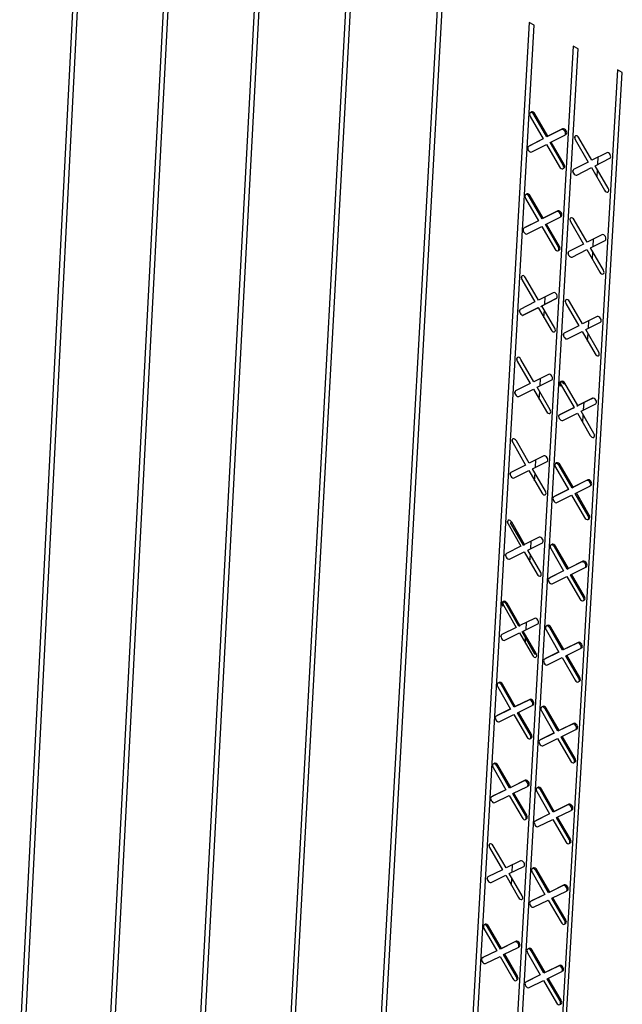
# Model space of a CAD drawing. Units: inches. Extents: x 11710.3 to 11808.6, y 2698.9 to 2793.5.
# Drawn here: x 11793.2 to 11798.7, y 2728.4 to 2737.5 of the extents above; entities that cross this region are included whole.
import ezdxf

# ---------------------------------------------------------------- set-up
doc = ezdxf.new("R2010")
doc.units = ezdxf.units.IN
doc.header["$MEASUREMENT"] = 0

msp = doc.modelspace()

# ---------------------------------------------------------------- linework, layer by layer
at = {"color": 0, "linetype": 'Continuous', "lineweight": -3}
for p, q in [((11793.805, 2740.1689), (11793.1859, 2728.0627)), ((11793.2298, 2728.0382), (11793.8496, 2740.1448)), ((11794.6215, 2739.7283), (11793.9881, 2727.6149)), ((11794.032, 2727.5903), (11794.6662, 2739.7042)), ((11795.4399, 2739.2866), (11794.7922, 2727.166)), ((11794.8363, 2727.1414), (11795.4847, 2739.2625)), ((11796.2603, 2738.8439), (11795.5983, 2726.716)), ((11795.6424, 2726.6913), (11796.3053, 2738.8197)), ((11797.0828, 2738.4001), (11796.4063, 2726.2649)), ((11796.4505, 2726.2402), (11797.1278, 2738.3758)), ((11797.8858, 2737.462), (11797.255, 2726.3782)), ((11797.302, 2726.401), (11797.931, 2737.4376)), ((11797.931, 2737.4376), (11797.8858, 2737.462)), ((11798.2921, 2737.2425), (11797.6574, 2726.2029)), ((11797.7018, 2726.1782), (11798.3373, 2737.2181)), ((11798.3373, 2737.2181), (11798.2921, 2737.2425)), ((11798.6989, 2737.0236), (11798.0576, 2725.9799)), ((11798.7441, 2736.9992), (11798.6989, 2737.0236)), ((11798.0893, 2725.9132), (11798.7441, 2736.9992)), ((11797.895, 2736.5952), (11798.0146, 2736.388)), ((11798.0484, 2736.4053), (11797.9288, 2736.6124)), ((11798.0583, 2736.4114), (11797.9387, 2736.6185)), ((11798.1839, 2736.4743), (11798.0484, 2736.4053)), ((11798.1938, 2736.4804), (11798.0583, 2736.4114)), ((11798.0146, 2736.388), (11797.8793, 2736.3191)), ((11798.0141, 2736.3889), (11797.8891, 2736.3252)), ((11798.0783, 2736.3535), (11798.2138, 2736.4225)), ((11798.1193, 2736.4414), (11798.1193, 2736.4425)), ((11798.2176, 2736.4255), (11798.2237, 2736.4286)), ((11798.3054, 2736.3965), (11798.306, 2736.4075)), ((11798.3107, 2736.3814), (11798.4304, 2736.1742)), ((11798.4643, 2736.1914), (11798.3446, 2736.3987)), ((11797.8891, 2736.3252), (11797.8854, 2736.3222)), ((11797.9091, 2736.2673), (11798.0445, 2736.3362)), ((11798.0445, 2736.3362), (11798.1641, 2736.1291)), ((11798.198, 2736.1463), (11798.0783, 2736.3535)), ((11798.2078, 2736.1524), (11798.0887, 2736.3588)), ((11798.111, 2736.2969), (11798.1122, 2736.3181)), ((11798.6, 2736.2604), (11798.4643, 2736.1914)), ((11798.4942, 2736.1396), (11798.6299, 2736.2085)), ((11798.5183, 2736.1518), (11798.5223, 2736.2209)), ((11798.4304, 2736.1742), (11798.2948, 2736.1053)), ((11798.3247, 2736.0535), (11798.4603, 2736.1224)), ((11798.4603, 2736.1224), (11798.58, 2735.9151)), ((11798.6139, 2735.9323), (11798.4942, 2736.1396)), ((11798.2875, 2736.0858), (11798.2881, 2736.0968)), ((11798.5114, 2736.0338), (11798.5154, 2736.1028)), ((11797.8519, 2735.8392), (11797.9714, 2735.6322)), ((11798.0052, 2735.6494), (11797.8857, 2735.8563)), ((11798.015, 2735.6555), (11797.8956, 2735.8624)), ((11798.1405, 2735.718), (11798.0052, 2735.6494)), ((11798.1504, 2735.7242), (11798.015, 2735.6555)), ((11798.0351, 2735.5976), (11798.1704, 2735.6663)), ((11798.0759, 2735.6853), (11798.076, 2735.6864)), ((11798.1742, 2735.6693), (11798.1802, 2735.6724)), ((11797.9714, 2735.6322), (11797.8362, 2735.5636)), ((11797.8461, 2735.5697), (11797.8422, 2735.5667)), ((11797.9709, 2735.6331), (11797.8461, 2735.5697)), ((11797.8661, 2735.5119), (11798.0012, 2735.5805)), ((11798.0012, 2735.5805), (11798.1207, 2735.3736)), ((11798.1545, 2735.3907), (11798.0351, 2735.5976)), ((11798.1644, 2735.3968), (11798.0454, 2735.6029)), ((11798.0677, 2735.5412), (11798.0689, 2735.5623)), ((11798.2618, 2735.6402), (11798.2625, 2735.6512)), ((11798.2672, 2735.6252), (11798.3867, 2735.4182)), ((11798.4206, 2735.4353), (11798.301, 2735.6424)), ((11798.5561, 2735.5039), (11798.4206, 2735.4353)), ((11798.3867, 2735.4182), (11798.2513, 2735.3496)), ((11798.4505, 2735.3835), (11798.586, 2735.4521)), ((11798.57, 2735.1765), (11798.4505, 2735.3835)), ((11798.4745, 2735.3957), (11798.4785, 2735.4646)), ((11798.244, 2735.3302), (11798.2446, 2735.3412)), ((11798.2812, 2735.2979), (11798.4166, 2735.3664)), ((11798.4166, 2735.3664), (11798.5361, 2735.1593)), ((11798.4677, 2735.2779), (11798.4717, 2735.3468)), ((11797.8135, 2735.1054), (11797.8141, 2735.1171)), ((11797.8188, 2735.0908), (11797.9381, 2734.8841)), ((11797.9719, 2734.9012), (11797.8525, 2735.1079)), ((11798.107, 2734.9695), (11797.9719, 2734.9012)), ((11798.0288, 2734.8632), (11798.0327, 2734.9319)), ((11797.9381, 2734.8841), (11797.8031, 2734.8159)), ((11797.9919, 2734.8434), (11798.127, 2734.9117)), ((11797.9919, 2734.8434), (11798.0017, 2734.8495)), ((11798.0017, 2734.8495), (11798.1369, 2734.9178)), ((11798.1211, 2734.6428), (11798.0022, 2734.8486)), ((11798.127, 2734.9117), (11798.1369, 2734.9178)), ((11798.2184, 2734.8855), (11798.219, 2734.8965)), ((11798.2237, 2734.8705), (11798.3431, 2734.6637)), ((11798.377, 2734.6808), (11798.2575, 2734.8876)), ((11797.7958, 2734.7961), (11797.7965, 2734.8077)), ((11797.8231, 2734.7581), (11797.9581, 2734.8263)), ((11797.8231, 2734.7581), (11797.8329, 2734.7642)), ((11797.8329, 2734.7642), (11797.9679, 2734.8324)), ((11797.9581, 2734.8263), (11797.9679, 2734.8324)), ((11797.9679, 2734.8324), (11798.0873, 2734.6257)), ((11798.0217, 2734.7393), (11798.0256, 2734.8081)), ((11798.5123, 2734.749), (11798.377, 2734.6808)), ((11798.3431, 2734.6637), (11798.2079, 2734.5955)), ((11798.4068, 2734.6291), (11798.5422, 2734.6973)), ((11798.4308, 2734.6412), (11798.4348, 2734.7099)), ((11798.2006, 2734.5761), (11798.2012, 2734.5871)), ((11798.2377, 2734.5438), (11798.373, 2734.612)), ((11798.373, 2734.612), (11798.4924, 2734.4052)), ((11798.5262, 2734.4222), (11798.4068, 2734.6291)), ((11798.424, 2734.5236), (11798.428, 2734.5924)), ((11797.7706, 2734.3525), (11797.7712, 2734.3641)), ((11797.7758, 2734.3379), (11797.8951, 2734.1314)), ((11797.9288, 2734.1484), (11797.8096, 2734.3549)), ((11798.0638, 2734.2164), (11797.9288, 2734.1484)), ((11797.8951, 2734.1314), (11797.7602, 2734.0636)), ((11797.9586, 2734.0968), (11798.0936, 2734.1647)), ((11797.9857, 2734.1104), (11797.9896, 2734.179)), ((11798.1705, 2734.1113), (11798.1803, 2734.1174)), ((11798.1814, 2734.1512), (11798.1715, 2734.1451)), ((11798.175, 2734.1324), (11798.1756, 2734.1433)), ((11798.1803, 2734.1174), (11798.2996, 2733.9108)), ((11798.2043, 2734.1283), (11798.2141, 2734.1344)), ((11798.3334, 2733.9278), (11798.2141, 2734.1344)), ((11797.753, 2734.0439), (11797.7536, 2734.0555)), ((11797.79, 2734.012), (11797.9249, 2734.0798)), ((11797.9249, 2734.0798), (11798.0441, 2733.8733)), ((11798.0778, 2733.8903), (11797.9586, 2734.0968)), ((11797.9786, 2733.9868), (11797.9825, 2734.0554)), ((11798.4588, 2733.9896), (11798.3236, 2733.9217)), ((11798.3236, 2733.9217), (11798.3334, 2733.9278)), ((11798.4687, 2733.9957), (11798.3334, 2733.9278)), ((11798.3633, 2733.8761), (11798.4985, 2733.944)), ((11798.3872, 2733.8882), (11798.3911, 2733.9556)), ((11798.4588, 2733.9896), (11798.4687, 2733.9957)), ((11798.2898, 2733.9047), (11798.1547, 2733.8368)), ((11798.1547, 2733.8368), (11798.1645, 2733.843)), ((11798.2996, 2733.9108), (11798.1645, 2733.843)), ((11798.1943, 2733.7913), (11798.3295, 2733.8592)), ((11798.2898, 2733.9047), (11798.2996, 2733.9108)), ((11798.3295, 2733.8592), (11798.4488, 2733.6525)), ((11798.4826, 2733.6695), (11798.3633, 2733.8761)), ((11798.3804, 2733.7709), (11798.3844, 2733.8395)), ((11798.1572, 2733.8236), (11798.1579, 2733.8346)), ((11797.7277, 2733.6012), (11797.7284, 2733.6128)), ((11797.733, 2733.5866), (11797.8521, 2733.3803)), ((11797.8858, 2733.3972), (11797.7667, 2733.6035)), ((11798.0206, 2733.4648), (11797.8858, 2733.3972)), ((11797.9156, 2733.3457), (11798.0504, 2733.4132)), ((11797.9426, 2733.3592), (11797.9465, 2733.4277)), ((11798.1381, 2733.3996), (11798.1282, 2733.3935)), ((11797.7102, 2733.2932), (11797.7108, 2733.3047)), ((11797.8521, 2733.3803), (11797.7174, 2733.3128)), ((11797.7471, 2733.2613), (11797.8819, 2733.3288)), ((11797.8819, 2733.3288), (11798.001, 2733.1225)), ((11798.0347, 2733.1393), (11797.9156, 2733.3457)), ((11797.9355, 2733.2358), (11797.9394, 2733.3043)), ((11798.1272, 2733.3598), (11798.2464, 2733.1533)), ((11798.161, 2733.3767), (11798.1708, 2733.3828)), ((11798.2801, 2733.1702), (11798.161, 2733.3767)), ((11798.29, 2733.1764), (11798.1708, 2733.3828)), ((11798.4152, 2733.2378), (11798.2801, 2733.1702)), ((11798.4251, 2733.2439), (11798.29, 2733.1764)), ((11798.3476, 2733.204), (11798.3477, 2733.2052)), ((11798.2464, 2733.1533), (11798.1115, 2733.0859)), ((11798.2458, 2733.1543), (11798.1213, 2733.092)), ((11798.2801, 2733.1702), (11798.29, 2733.1764)), ((11798.3099, 2733.1186), (11798.445, 2733.1861)), ((11798.4291, 2732.9122), (11798.3099, 2733.1186)), ((11798.439, 2732.9183), (11798.3203, 2733.1238)), ((11798.4469, 2733.1873), (11798.4549, 2733.1923)), ((11798.449, 2733.1894), (11798.4549, 2733.1923)), ((11798.1213, 2733.092), (11798.1173, 2733.0888)), ((11798.1412, 2733.0343), (11798.2762, 2733.1017)), ((11798.2762, 2733.1017), (11798.3954, 2732.8953)), ((11798.3397, 2733.0671), (11798.3409, 2733.0881)), ((11797.685, 2732.8514), (11797.6856, 2732.863)), ((11797.7141, 2732.8475), (11797.7239, 2732.8537)), ((11797.8331, 2732.6414), (11797.7141, 2732.8475)), ((11797.8429, 2732.6476), (11797.7239, 2732.8537)), ((11798.4281, 2732.8785), (11798.438, 2732.8847)), ((11798.4291, 2732.9122), (11798.439, 2732.9183)), ((11797.6902, 2732.8369), (11797.8092, 2732.6308)), ((11797.9776, 2732.7148), (11797.8429, 2732.6476)), ((11797.8726, 2732.5961), (11798.0073, 2732.6633)), ((11797.8996, 2732.6095), (11797.9035, 2732.6779)), ((11797.8092, 2732.6308), (11797.6747, 2732.5636)), ((11797.7044, 2732.5121), (11797.839, 2732.5793)), ((11797.8331, 2732.6414), (11797.8429, 2732.6476)), ((11797.839, 2732.5793), (11797.9579, 2732.3732)), ((11797.9916, 2732.39), (11797.8726, 2732.5961)), ((11798.084, 2732.6098), (11798.2031, 2732.4036)), ((11798.1177, 2732.6266), (11798.1276, 2732.6327)), ((11798.2368, 2732.4204), (11798.1177, 2732.6266)), ((11798.2466, 2732.4265), (11798.1276, 2732.6327)), ((11797.6675, 2732.544), (11797.6681, 2732.5555)), ((11797.8926, 2732.4864), (11797.8965, 2732.5547)), ((11798.3717, 2732.4876), (11798.2368, 2732.4204)), ((11798.3815, 2732.4937), (11798.2466, 2732.4265)), ((11798.3717, 2732.4876), (11798.3815, 2732.4937)), ((11798.2031, 2732.4036), (11798.0683, 2732.3364)), ((11798.2025, 2732.4045), (11798.0781, 2732.3426)), ((11798.2368, 2732.4204), (11798.2466, 2732.4265)), ((11798.2666, 2732.3688), (11798.4015, 2732.436)), ((11798.4025, 2732.4365), (11798.4123, 2732.4427)), ((11798.0683, 2732.3364), (11798.0781, 2732.3426)), ((11798.0981, 2732.2849), (11798.2329, 2732.352)), ((11798.2329, 2732.352), (11798.3519, 2732.1458)), ((11798.3856, 2732.1626), (11798.2666, 2732.3688)), ((11798.3955, 2732.1687), (11798.277, 2732.374)), ((11798.2963, 2732.3173), (11798.2975, 2732.3384)), ((11797.6485, 2732.1222), (11797.6387, 2732.116)), ((11797.6423, 2732.1032), (11797.643, 2732.1147)), ((11797.6378, 2732.0825), (11797.6476, 2732.0886)), ((11797.6476, 2732.0886), (11797.7664, 2731.8828)), ((11797.6714, 2732.0992), (11797.6812, 2732.1054)), ((11797.7902, 2731.8933), (11797.6714, 2732.0992)), ((11797.8001, 2731.8995), (11797.6812, 2732.1054)), ((11797.9346, 2731.9664), (11797.8001, 2731.8995)), ((11797.7664, 2731.8828), (11797.632, 2731.8159)), ((11797.7902, 2731.8933), (11797.8001, 2731.8995)), ((11797.82, 2731.8419), (11797.8298, 2731.848)), ((11797.9388, 2731.636), (11797.82, 2731.8419)), ((11797.8298, 2731.848), (11797.9643, 2731.9149)), ((11797.9486, 2731.6421), (11797.8298, 2731.848)), ((11797.8567, 2731.8614), (11797.8606, 2731.9296)), ((11798.041, 2731.8613), (11798.1599, 2731.6553)), ((11798.0517, 2731.901), (11798.0419, 2731.8949)), ((11798.0746, 2731.878), (11798.0844, 2731.8842)), ((11798.1936, 2731.672), (11798.0746, 2731.878)), ((11798.2034, 2731.6782), (11798.0844, 2731.8842)), ((11797.6248, 2731.7964), (11797.6255, 2731.8079)), ((11797.6617, 2731.7645), (11797.7962, 2731.8313)), ((11797.7962, 2731.8313), (11797.915, 2731.6254)), ((11797.8497, 2731.7386), (11797.8524, 2731.7857)), ((11798.3283, 2731.7389), (11798.1936, 2731.672)), ((11798.3381, 2731.745), (11798.2034, 2731.6782)), ((11798.2233, 2731.6205), (11798.3581, 2731.6874)), ((11798.2609, 2731.7054), (11798.2609, 2731.7067)), ((11798.3621, 2731.6907), (11798.3679, 2731.6935)), ((11797.9388, 2731.636), (11797.9486, 2731.6421)), ((11798.1599, 2731.6553), (11798.0252, 2731.5885)), ((11798.0351, 2731.5947), (11798.031, 2731.5914)), ((11798.1593, 2731.6563), (11798.0351, 2731.5947)), ((11798.055, 2731.5371), (11798.1896, 2731.6038)), ((11798.1896, 2731.6038), (11798.3085, 2731.3978)), ((11798.3422, 2731.4145), (11798.2233, 2731.6205)), ((11798.352, 2731.4207), (11798.2337, 2731.6257)), ((11798.253, 2731.5691), (11798.2542, 2731.5901)), ((11797.5952, 2731.3358), (11797.7139, 2731.1302)), ((11797.7475, 2731.1468), (11797.6288, 2731.3525)), ((11797.7573, 2731.1529), (11797.6386, 2731.3586)), ((11797.8819, 2731.2133), (11797.7475, 2731.1468)), ((11797.8917, 2731.2195), (11797.7573, 2731.1529)), ((11797.7139, 2731.1302), (11797.5797, 2731.0637)), ((11797.7134, 2731.1312), (11797.5895, 2731.0698)), ((11797.7772, 2731.0954), (11797.9116, 2731.1619)), ((11797.8178, 2731.1816), (11797.8178, 2731.1829)), ((11797.9157, 2731.1652), (11797.9214, 2731.168)), ((11797.9979, 2731.1144), (11798.1168, 2730.9086)), ((11798.1504, 2730.9252), (11798.0316, 2731.131)), ((11798.1602, 2730.9314), (11798.0414, 2731.1372)), ((11797.5895, 2731.0698), (11797.5854, 2731.0665)), ((11797.6094, 2731.0123), (11797.7436, 2731.0787)), ((11797.7436, 2731.0787), (11797.8624, 2730.8731)), ((11797.896, 2730.8897), (11797.7772, 2731.0954)), ((11797.9058, 2730.8958), (11797.7876, 2731.1005)), ((11797.8096, 2731.0392), (11797.8108, 2731.0603)), ((11798.285, 2730.9917), (11798.1504, 2730.9252)), ((11798.2948, 2730.9979), (11798.1602, 2730.9314)), ((11798.1801, 2730.8738), (11798.3147, 2730.9403)), ((11798.2176, 2730.9585), (11798.2177, 2730.9598)), ((11798.285, 2730.9917), (11798.2948, 2730.9979)), ((11798.3158, 2730.9409), (11798.3256, 2730.947)), ((11798.1168, 2730.9086), (11797.9823, 2730.8422)), ((11797.9921, 2730.8484), (11797.988, 2730.845)), ((11798.1162, 2730.9097), (11797.9921, 2730.8484)), ((11798.012, 2730.7908), (11798.1465, 2730.8572)), ((11798.1465, 2730.8572), (11798.2653, 2730.6514)), ((11798.2989, 2730.668), (11798.1801, 2730.8738)), ((11798.3087, 2730.6742), (11798.1905, 2730.8789)), ((11798.2098, 2730.8224), (11798.211, 2730.8435)), ((11797.5527, 2730.5907), (11797.6713, 2730.3852)), ((11797.7049, 2730.4018), (11797.5863, 2730.6072)), ((11797.7147, 2730.4079), (11797.5961, 2730.6134)), ((11797.8391, 2730.4679), (11797.7049, 2730.4018)), ((11797.8489, 2730.4741), (11797.7147, 2730.4079)), ((11797.7345, 2730.3504), (11797.8688, 2730.4166)), ((11797.7751, 2730.4364), (11797.7751, 2730.4377)), ((11797.8729, 2730.4199), (11797.8786, 2730.4227)), ((11798.1171, 2730.1862), (11797.9984, 2730.3917)), ((11797.6713, 2730.3852), (11797.5373, 2730.3191)), ((11797.5471, 2730.3252), (11797.5429, 2730.3219)), ((11797.6708, 2730.3862), (11797.5471, 2730.3252)), ((11797.5669, 2730.2678), (11797.701, 2730.3339)), ((11797.701, 2730.3339), (11797.8196, 2730.1284)), ((11797.8532, 2730.1449), (11797.7345, 2730.3504)), ((11797.863, 2730.1511), (11797.7449, 2730.3555)), ((11797.7669, 2730.2943), (11797.7681, 2730.3154)), ((11797.955, 2730.369), (11798.0737, 2730.1635)), ((11798.1073, 2730.18), (11797.9886, 2730.3856)), ((11798.2418, 2730.2462), (11798.1073, 2730.18)), ((11798.2516, 2730.2523), (11798.1171, 2730.1862)), ((11798.1745, 2730.2131), (11798.1746, 2730.2144)), ((11798.0737, 2730.1635), (11797.9394, 2730.0974)), ((11798.0731, 2730.1645), (11797.9492, 2730.1036)), ((11798.137, 2730.1286), (11798.2714, 2730.1947)), ((11798.2557, 2729.923), (11798.137, 2730.1286)), ((11798.2655, 2729.9292), (11798.1474, 2730.1337)), ((11798.2756, 2730.1981), (11798.2812, 2730.2009)), ((11797.9492, 2730.1036), (11797.9451, 2730.1002)), ((11797.9691, 2730.046), (11798.1034, 2730.1121)), ((11798.1034, 2730.1121), (11798.2221, 2729.9065)), ((11798.1666, 2730.0773), (11798.1678, 2730.0983)), ((11797.5149, 2729.8677), (11797.5155, 2729.8791)), ((11797.5201, 2729.8532), (11797.6386, 2729.648)), ((11797.6721, 2729.6644), (11797.5536, 2729.8697)), ((11797.8062, 2729.7303), (11797.6721, 2729.6644)), ((11797.7018, 2729.6131), (11797.8358, 2729.6789)), ((11797.7286, 2729.6263), (11797.7325, 2729.6941)), ((11797.4975, 2729.5628), (11797.4982, 2729.5742)), ((11797.6386, 2729.648), (11797.5047, 2729.5822)), ((11797.5343, 2729.5309), (11797.6683, 2729.5967)), ((11797.6683, 2729.5967), (11797.7867, 2729.3914)), ((11797.8203, 2729.4079), (11797.7018, 2729.6131)), ((11797.7216, 2729.5042), (11797.7255, 2729.572)), ((11797.9122, 2729.6252), (11798.0308, 2729.4199)), ((11798.0643, 2729.4363), (11797.9458, 2729.6417)), ((11798.0741, 2729.4425), (11797.9555, 2729.6478)), ((11798.1986, 2729.5021), (11798.0643, 2729.4363)), ((11798.2084, 2729.5083), (11798.0741, 2729.4425)), ((11798.0308, 2729.4199), (11797.8966, 2729.3541)), ((11798.0302, 2729.4209), (11797.9064, 2729.3603)), ((11798.094, 2729.385), (11798.2283, 2729.4507)), ((11798.2223, 2729.1858), (11798.1044, 2729.3901)), ((11798.1314, 2729.4692), (11798.1315, 2729.4706)), ((11798.2325, 2729.4542), (11798.2381, 2729.4569)), ((11797.9064, 2729.3603), (11797.9022, 2729.3569)), ((11797.9262, 2729.3028), (11798.0604, 2729.3685)), ((11798.0604, 2729.3685), (11798.179, 2729.1632)), ((11798.2125, 2729.1796), (11798.094, 2729.385)), ((11798.1236, 2729.3337), (11798.1248, 2729.3547)), ((11797.6199, 2728.9163), (11797.5015, 2729.1213)), ((11797.6297, 2728.9225), (11797.5113, 2729.1275)), ((11797.4681, 2729.105), (11797.5864, 2728.8999)), ((11797.7538, 2728.9818), (11797.6199, 2728.9163)), ((11797.7636, 2728.988), (11797.6297, 2728.9225)), ((11797.6899, 2728.9505), (11797.69, 2728.952)), ((11797.7876, 2728.934), (11797.7932, 2728.9367)), ((11797.5864, 2728.8999), (11797.4526, 2728.8345)), ((11797.5858, 2728.901), (11797.4624, 2728.8407)), ((11797.4822, 2728.7833), (11797.616, 2728.8487)), ((11797.616, 2728.8487), (11797.7344, 2728.6437)), ((11797.6495, 2728.865), (11797.7834, 2728.9305)), ((11797.7679, 2728.66), (11797.6495, 2728.865)), ((11797.7776, 2728.6662), (11797.6599, 2728.8701)), ((11797.8695, 2728.8829), (11797.9879, 2728.6778)), ((11798.0214, 2728.6941), (11797.903, 2728.8993)), ((11798.0312, 2728.7003), (11797.9128, 2728.9055)), ((11797.4624, 2728.8407), (11797.4582, 2728.8372)), ((11797.6818, 2728.8091), (11797.683, 2728.8301)), ((11798.1556, 2728.7596), (11798.0214, 2728.6941)), ((11798.1653, 2728.7657), (11798.0312, 2728.7003)), ((11797.9879, 2728.6778), (11797.8539, 2728.6124)), ((11797.9873, 2728.6789), (11797.8637, 2728.6186)), ((11798.051, 2728.6428), (11798.1852, 2728.7083)), ((11798.0884, 2728.7268), (11798.0885, 2728.7283)), ((11798.1894, 2728.7117), (11798.195, 2728.7144)), ((11797.8637, 2728.6186), (11797.8595, 2728.6151)), ((11797.8835, 2728.5611), (11798.0175, 2728.6265)), ((11798.0175, 2728.6265), (11798.136, 2728.4213)), ((11798.1695, 2728.4377), (11798.051, 2728.6428)), ((11798.1793, 2728.4439), (11798.0615, 2728.6479)), ((11798.1695, 2728.4377), (11798.1793, 2728.4439))]:
    msp.add_line(p, q, dxfattribs=at)
at = {"color": 0, "linetype": 'Continuous', "lineweight": -3, "flags": 128}
for points in [[(11797.9288, 2736.6124), (11797.9218, 2736.6217), (11797.9133, 2736.6282), (11797.9046, 2736.631), (11797.897, 2736.6297), (11797.8916, 2736.6244), (11797.8894, 2736.616), (11797.8906, 2736.6057), (11797.895, 2736.5952)], [(11797.9387, 2736.6185), (11797.9317, 2736.6278), (11797.9232, 2736.6343), (11797.9145, 2736.6371), (11797.9068, 2736.6358), (11797.9017, 2736.6308)], [(11798.2138, 2736.4225), (11798.2192, 2736.4278), (11798.2214, 2736.4362), (11798.2202, 2736.4464), (11798.2158, 2736.457), (11798.2088, 2736.4663), (11798.2003, 2736.4728), (11798.1915, 2736.4756), (11798.1839, 2736.4743)], [(11798.2237, 2736.4286), (11798.229, 2736.4339), (11798.2313, 2736.4423), (11798.2301, 2736.4525), (11798.2257, 2736.4631), (11798.2187, 2736.4724), (11798.2101, 2736.4789), (11798.2014, 2736.4817), (11798.1938, 2736.4804)], [(11798.3446, 2736.3987), (11798.3376, 2736.408), (11798.3291, 2736.4145), (11798.3203, 2736.4173), (11798.3127, 2736.416), (11798.3074, 2736.4107), (11798.3051, 2736.4023), (11798.3063, 2736.392), (11798.3107, 2736.3814)], [(11797.8793, 2736.3191), (11797.8739, 2736.3138), (11797.8717, 2736.3054), (11797.8729, 2736.2951), (11797.8773, 2736.2846), (11797.8843, 2736.2753), (11797.8928, 2736.2688), (11797.9015, 2736.266), (11797.9091, 2736.2673)], [(11798.6299, 2736.2085), (11798.6353, 2736.2138), (11798.6375, 2736.2222), (11798.6364, 2736.2325), (11798.6319, 2736.2431), (11798.6249, 2736.2524), (11798.6164, 2736.2589), (11798.6076, 2736.2617), (11798.6, 2736.2604)], [(11798.1641, 2736.1291), (11798.1711, 2736.1198), (11798.1796, 2736.1133), (11798.1884, 2736.1105), (11798.196, 2736.1118), (11798.2013, 2736.1171), (11798.2036, 2736.1255), (11798.2024, 2736.1358), (11798.198, 2736.1463)], [(11798.2012, 2736.1166), (11798.2058, 2736.1179), (11798.2112, 2736.1232), (11798.2134, 2736.1316), (11798.2123, 2736.1419), (11798.2078, 2736.1524)], [(11798.2948, 2736.1053), (11798.2895, 2736.1), (11798.2872, 2736.0916), (11798.2884, 2736.0813), (11798.2928, 2736.0708), (11798.2998, 2736.0615), (11798.3084, 2736.055), (11798.3171, 2736.0522), (11798.3247, 2736.0535)], [(11798.58, 2735.9151), (11798.587, 2735.9058), (11798.5955, 2735.8993), (11798.6043, 2735.8965), (11798.6119, 2735.8978), (11798.6172, 2735.9031), (11798.6195, 2735.9115), (11798.6183, 2735.9217), (11798.6139, 2735.9323)], [(11797.8857, 2735.8563), (11797.8787, 2735.8656), (11797.8702, 2735.8721), (11797.8615, 2735.8749), (11797.8539, 2735.8736), (11797.8485, 2735.8684), (11797.8463, 2735.86), (11797.8475, 2735.8497), (11797.8519, 2735.8392)], [(11797.8956, 2735.8624), (11797.8886, 2735.8717), (11797.8801, 2735.8782), (11797.8713, 2735.881), (11797.8637, 2735.8797), (11797.8585, 2735.8747)], [(11798.1704, 2735.6663), (11798.1757, 2735.6715), (11798.178, 2735.6799), (11798.1768, 2735.6902), (11798.1724, 2735.7007), (11798.1653, 2735.71), (11798.1568, 2735.7165), (11798.1481, 2735.7194), (11798.1405, 2735.718)], [(11798.1802, 2735.6724), (11798.1856, 2735.6777), (11798.1878, 2735.686), (11798.1866, 2735.6963), (11798.1822, 2735.7069), (11798.1752, 2735.7161), (11798.1667, 2735.7226), (11798.158, 2735.7255), (11798.1504, 2735.7242)], [(11798.301, 2735.6424), (11798.294, 2735.6516), (11798.2855, 2735.6582), (11798.2768, 2735.661), (11798.2692, 2735.6597), (11798.2638, 2735.6544), (11798.2616, 2735.646), (11798.2627, 2735.6358), (11798.2672, 2735.6252)], [(11797.8362, 2735.5636), (11797.8309, 2735.5584), (11797.8286, 2735.55), (11797.8298, 2735.5398), (11797.8342, 2735.5292), (11797.8412, 2735.52), (11797.8497, 2735.5134), (11797.8585, 2735.5106), (11797.8661, 2735.5119)], [(11798.586, 2735.4521), (11798.5914, 2735.4574), (11798.5936, 2735.4658), (11798.5925, 2735.476), (11798.588, 2735.4866), (11798.581, 2735.4959), (11798.5725, 2735.5024), (11798.5637, 2735.5052), (11798.5561, 2735.5039)], [(11798.1207, 2735.3736), (11798.1277, 2735.3643), (11798.1362, 2735.3578), (11798.145, 2735.355), (11798.1526, 2735.3563), (11798.1579, 2735.3615), (11798.1601, 2735.3699), (11798.159, 2735.3801), (11798.1545, 2735.3907)], [(11798.1578, 2735.3611), (11798.1624, 2735.3624), (11798.1678, 2735.3676), (11798.17, 2735.376), (11798.1688, 2735.3863), (11798.1644, 2735.3968)], [(11798.2513, 2735.3496), (11798.246, 2735.3444), (11798.2437, 2735.336), (11798.2449, 2735.3257), (11798.2493, 2735.3152), (11798.2563, 2735.3059), (11798.2648, 2735.2994), (11798.2736, 2735.2966), (11798.2812, 2735.2979)], [(11797.8525, 2735.1079), (11797.8455, 2735.1172), (11797.837, 2735.1237), (11797.8283, 2735.1265), (11797.8207, 2735.1252), (11797.8154, 2735.12), (11797.8131, 2735.1116), (11797.8143, 2735.1014), (11797.8188, 2735.0908)], [(11798.5361, 2735.1593), (11798.5431, 2735.1501), (11798.5517, 2735.1436), (11798.5604, 2735.1407), (11798.568, 2735.142), (11798.5734, 2735.1473), (11798.5756, 2735.1557), (11798.5745, 2735.1659), (11798.57, 2735.1765)], [(11798.1369, 2734.9178), (11798.1422, 2734.923), (11798.1445, 2734.9314), (11798.1433, 2734.9416), (11798.1389, 2734.9522), (11798.1319, 2734.9614), (11798.1233, 2734.968), (11798.1146, 2734.9708), (11798.107, 2734.9695)], [(11798.2575, 2734.8876), (11798.2505, 2734.8969), (11798.242, 2734.9034), (11798.2333, 2734.9062), (11798.2257, 2734.9049), (11798.2204, 2734.8997), (11798.2181, 2734.8913), (11798.2193, 2734.8811), (11798.2237, 2734.8705)], [(11797.8031, 2734.8159), (11797.7978, 2734.8106), (11797.7955, 2734.8023), (11797.7967, 2734.7921), (11797.8011, 2734.7815), (11797.8081, 2734.7723), (11797.8166, 2734.7658), (11797.8253, 2734.7629), (11797.8329, 2734.7642)], [(11798.5422, 2734.6973), (11798.5476, 2734.7025), (11798.5498, 2734.7109), (11798.5486, 2734.7211), (11798.5442, 2734.7317), (11798.5372, 2734.7409), (11798.5287, 2734.7475), (11798.52, 2734.7503), (11798.5123, 2734.749)], [(11798.0873, 2734.6257), (11798.0943, 2734.6165), (11798.1028, 2734.6099), (11798.1115, 2734.6071), (11798.1191, 2734.6084), (11798.1244, 2734.6136), (11798.1267, 2734.622), (11798.1255, 2734.6322), (11798.1211, 2734.6428)], [(11798.2079, 2734.5955), (11798.2025, 2734.5903), (11798.2003, 2734.5819), (11798.2015, 2734.5717), (11798.2059, 2734.5612), (11798.2129, 2734.5519), (11798.2214, 2734.5454), (11798.2301, 2734.5425), (11798.2377, 2734.5438)], [(11798.4924, 2734.4052), (11798.4994, 2734.3959), (11798.5079, 2734.3894), (11798.5166, 2734.3865), (11798.5242, 2734.3878), (11798.5296, 2734.393), (11798.5318, 2734.4014), (11798.5307, 2734.4117), (11798.5262, 2734.4222)], [(11797.8096, 2734.3549), (11797.8026, 2734.3642), (11797.7941, 2734.3707), (11797.7854, 2734.3735), (11797.7778, 2734.3723), (11797.7725, 2734.367), (11797.7702, 2734.3587), (11797.7714, 2734.3485), (11797.7758, 2734.3379)], [(11798.0936, 2734.1647), (11798.0989, 2734.1699), (11798.1012, 2734.1783), (11798.1, 2734.1885), (11798.0956, 2734.199), (11798.0886, 2734.2083), (11798.0801, 2734.2148), (11798.0714, 2734.2177), (11798.0638, 2734.2164)], [(11798.2043, 2734.1283), (11798.1973, 2734.1375), (11798.1888, 2734.1441), (11798.1801, 2734.1469), (11798.1725, 2734.1456), (11798.1671, 2734.1404), (11798.1649, 2734.1321), (11798.1661, 2734.1218), (11798.1705, 2734.1113)], [(11798.2141, 2734.1344), (11798.2071, 2734.1437), (11798.1986, 2734.1502), (11798.1899, 2734.1531), (11798.1823, 2734.1518), (11798.1814, 2734.1512)], [(11797.7602, 2734.0636), (11797.7549, 2734.0584), (11797.7526, 2734.05), (11797.7538, 2734.0398), (11797.7582, 2734.0293), (11797.7652, 2734.0201), (11797.7737, 2734.0135), (11797.7824, 2734.0107), (11797.79, 2734.012)], [(11798.4985, 2733.944), (11798.5038, 2733.9492), (11798.5061, 2733.9576), (11798.5049, 2733.9678), (11798.5005, 2733.9783), (11798.4935, 2733.9876), (11798.485, 2733.9941), (11798.4763, 2733.997), (11798.4687, 2733.9957)], [(11798.0441, 2733.8733), (11798.0511, 2733.8641), (11798.0596, 2733.8576), (11798.0683, 2733.8547), (11798.0759, 2733.856), (11798.0812, 2733.8612), (11798.0834, 2733.8695), (11798.0822, 2733.8798), (11798.0778, 2733.8903)], [(11798.1606, 2733.8398), (11798.1592, 2733.8378), (11798.157, 2733.8294), (11798.1581, 2733.8192), (11798.1626, 2733.8087), (11798.1695, 2733.7995), (11798.178, 2733.7929), (11798.1867, 2733.7901), (11798.1943, 2733.7913)], [(11798.4488, 2733.6525), (11798.4557, 2733.6433), (11798.4642, 2733.6368), (11798.473, 2733.6339), (11798.4806, 2733.6352), (11798.4859, 2733.6404), (11798.4882, 2733.6487), (11798.487, 2733.659), (11798.4826, 2733.6695)], [(11797.7667, 2733.6035), (11797.7597, 2733.6128), (11797.7512, 2733.6193), (11797.7425, 2733.6221), (11797.7349, 2733.6209), (11797.7296, 2733.6157), (11797.7274, 2733.6073), (11797.7286, 2733.5971), (11797.733, 2733.5866)], [(11798.0504, 2733.4132), (11798.0557, 2733.4184), (11798.058, 2733.4268), (11798.0568, 2733.437), (11798.0524, 2733.4475), (11798.0454, 2733.4567), (11798.0369, 2733.4632), (11798.0282, 2733.4661), (11798.0206, 2733.4648)], [(11798.161, 2733.3767), (11798.154, 2733.3859), (11798.1455, 2733.3924), (11798.1368, 2733.3953), (11798.1292, 2733.394), (11798.1239, 2733.3888), (11798.1216, 2733.3805), (11798.1228, 2733.3703), (11798.1272, 2733.3598)], [(11798.1708, 2733.3828), (11798.1638, 2733.392), (11798.1553, 2733.3986), (11798.1466, 2733.4014), (11798.139, 2733.4001), (11798.1381, 2733.3996)], [(11797.7174, 2733.3128), (11797.7121, 2733.3076), (11797.7098, 2733.2993), (11797.711, 2733.2891), (11797.7154, 2733.2786), (11797.7224, 2733.2694), (11797.7309, 2733.2628), (11797.7396, 2733.26), (11797.7471, 2733.2613)], [(11798.445, 2733.1861), (11798.4504, 2733.1913), (11798.4526, 2733.1997), (11798.4514, 2733.2099), (11798.447, 2733.2204), (11798.44, 2733.2296), (11798.4315, 2733.2362), (11798.4228, 2733.239), (11798.4152, 2733.2378)], [(11798.4549, 2733.1923), (11798.4602, 2733.1975), (11798.4624, 2733.2058), (11798.4613, 2733.216), (11798.4569, 2733.2266), (11798.4499, 2733.2358), (11798.4414, 2733.2423), (11798.4327, 2733.2452), (11798.4251, 2733.2439)], [(11798.001, 2733.1225), (11798.008, 2733.1133), (11798.0164, 2733.1067), (11798.0251, 2733.1039), (11798.0327, 2733.1051), (11798.038, 2733.1103), (11798.0403, 2733.1186), (11798.0391, 2733.1288), (11798.0347, 2733.1393)], [(11798.1115, 2733.0859), (11798.1061, 2733.0807), (11798.1039, 2733.0723), (11798.1051, 2733.0622), (11798.1095, 2733.0516), (11798.1165, 2733.0424), (11798.125, 2733.0359), (11798.1336, 2733.033), (11798.1412, 2733.0343)], [(11797.7239, 2732.8537), (11797.7169, 2732.8629), (11797.7084, 2732.8694), (11797.6998, 2732.8723), (11797.6922, 2732.871), (11797.6869, 2732.8658), (11797.6847, 2732.8575), (11797.6858, 2732.8474), (11797.6902, 2732.8369)], [(11798.3954, 2732.8953), (11798.4023, 2732.8861), (11798.4108, 2732.8796), (11798.4195, 2732.8767), (11798.4271, 2732.878), (11798.4325, 2732.8831), (11798.4347, 2732.8915), (11798.4335, 2732.9017), (11798.4291, 2732.9122)], [(11798.438, 2732.8847), (11798.4423, 2732.8893), (11798.4446, 2732.8976), (11798.4434, 2732.9078), (11798.439, 2732.9183)], [(11798.0073, 2732.6633), (11798.0126, 2732.6685), (11798.0149, 2732.6768), (11798.0137, 2732.687), (11798.0093, 2732.6975), (11798.0023, 2732.7067), (11797.9938, 2732.7132), (11797.9851, 2732.7161), (11797.9776, 2732.7148)], [(11798.1177, 2732.6266), (11798.1108, 2732.6358), (11798.1023, 2732.6423), (11798.0936, 2732.6452), (11798.086, 2732.6439), (11798.0807, 2732.6388), (11798.0785, 2732.6305), (11798.0796, 2732.6203), (11798.084, 2732.6098)], [(11798.1276, 2732.6327), (11798.1206, 2732.6419), (11798.1121, 2732.6485), (11798.1034, 2732.6513), (11798.0958, 2732.6501), (11798.0905, 2732.6449), (11798.0905, 2732.6449)], [(11797.6747, 2732.5636), (11797.6694, 2732.5584), (11797.6671, 2732.5501), (11797.6683, 2732.54), (11797.6727, 2732.5295), (11797.6797, 2732.5203), (11797.6882, 2732.5137), (11797.6968, 2732.5109), (11797.7044, 2732.5121)], [(11798.4015, 2732.436), (11798.4068, 2732.4412), (11798.4091, 2732.4495), (11798.4079, 2732.4597), (11798.4035, 2732.4702), (11798.3965, 2732.4794), (11798.388, 2732.4859), (11798.3793, 2732.4888), (11798.3717, 2732.4876)], [(11798.4123, 2732.4427), (11798.4166, 2732.4473), (11798.4189, 2732.4556), (11798.4177, 2732.4658), (11798.4133, 2732.4763), (11798.4063, 2732.4855), (11798.3978, 2732.4921), (11798.3891, 2732.495), (11798.3815, 2732.4937)], [(11797.9579, 2732.3732), (11797.9649, 2732.364), (11797.9734, 2732.3574), (11797.9821, 2732.3546), (11797.9897, 2732.3558), (11797.995, 2732.361), (11797.9972, 2732.3693), (11797.996, 2732.3795), (11797.9916, 2732.39)], [(11798.0683, 2732.3364), (11798.063, 2732.3313), (11798.0608, 2732.323), (11798.0619, 2732.3128), (11798.0663, 2732.3023), (11798.0733, 2732.2931), (11798.0818, 2732.2865), (11798.0905, 2732.2837), (11798.0981, 2732.2849)], [(11797.6714, 2732.0992), (11797.6644, 2732.1084), (11797.6559, 2732.115), (11797.6473, 2732.1178), (11797.6397, 2732.1166), (11797.6344, 2732.1114), (11797.6322, 2732.1031), (11797.6334, 2732.093), (11797.6378, 2732.0825)], [(11797.6812, 2732.1054), (11797.6742, 2732.1146), (11797.6658, 2732.1211), (11797.6571, 2732.124), (11797.6495, 2732.1227), (11797.6485, 2732.1222)], [(11798.3519, 2732.1458), (11798.3589, 2732.1366), (11798.3674, 2732.13), (11798.3761, 2732.1272), (11798.3837, 2732.1284), (11798.389, 2732.1336), (11798.3912, 2732.1419), (11798.39, 2732.1521), (11798.3856, 2732.1626)], [(11798.3891, 2732.1333), (11798.3935, 2732.1346), (11798.3988, 2732.1397), (11798.401, 2732.148), (11798.3999, 2732.1582), (11798.3955, 2732.1687)], [(11797.9643, 2731.9149), (11797.9696, 2731.92), (11797.9719, 2731.9283), (11797.9707, 2731.9385), (11797.9663, 2731.949), (11797.9593, 2731.9582), (11797.9508, 2731.9648), (11797.9422, 2731.9676), (11797.9346, 2731.9664)], [(11798.0746, 2731.878), (11798.0676, 2731.8873), (11798.0592, 2731.8938), (11798.0505, 2731.8967), (11798.0429, 2731.8954), (11798.0376, 2731.8903), (11798.0354, 2731.882), (11798.0365, 2731.8718), (11798.041, 2731.8613)], [(11798.0844, 2731.8842), (11798.0775, 2731.8934), (11798.069, 2731.8999), (11798.0603, 2731.9028), (11798.0527, 2731.9016), (11798.0517, 2731.901)], [(11797.632, 2731.8159), (11797.6267, 2731.8108), (11797.6245, 2731.8025), (11797.6257, 2731.7924), (11797.6301, 2731.7819), (11797.6371, 2731.7727), (11797.6455, 2731.7661), (11797.6542, 2731.7633), (11797.6617, 2731.7645)], [(11798.3581, 2731.6874), (11798.3634, 2731.6925), (11798.3656, 2731.7008), (11798.3644, 2731.711), (11798.36, 2731.7215), (11798.3531, 2731.7307), (11798.3446, 2731.7372), (11798.3359, 2731.7401), (11798.3283, 2731.7389)], [(11798.3679, 2731.6935), (11798.3732, 2731.6987), (11798.3754, 2731.707), (11798.3743, 2731.7171), (11798.3699, 2731.7276), (11798.3629, 2731.7368), (11798.3544, 2731.7434), (11798.3457, 2731.7463), (11798.3381, 2731.745)], [(11797.915, 2731.6254), (11797.922, 2731.6162), (11797.9304, 2731.6097), (11797.9391, 2731.6068), (11797.9467, 2731.6081), (11797.952, 2731.6132), (11797.9542, 2731.6215), (11797.953, 2731.6317), (11797.9486, 2731.6421)], [(11798.0252, 2731.5885), (11798.0199, 2731.5834), (11798.0177, 2731.5751), (11798.0189, 2731.5649), (11798.0233, 2731.5545), (11798.0303, 2731.5453), (11798.0387, 2731.5387), (11798.0474, 2731.5358), (11798.055, 2731.5371)], [(11798.3085, 2731.3978), (11798.3155, 2731.3886), (11798.324, 2731.3821), (11798.3327, 2731.3792), (11798.3402, 2731.3804), (11798.3456, 2731.3856), (11798.3478, 2731.3939), (11798.3466, 2731.404), (11798.3422, 2731.4145)], [(11798.3457, 2731.3854), (11798.3501, 2731.3866), (11798.3554, 2731.3917), (11798.3576, 2731.4), (11798.3564, 2731.4102), (11798.352, 2731.4207)], [(11797.6288, 2731.3525), (11797.6218, 2731.3617), (11797.6134, 2731.3682), (11797.6047, 2731.3711), (11797.5972, 2731.3698), (11797.5919, 2731.3647), (11797.5896, 2731.3564), (11797.5908, 2731.3463), (11797.5952, 2731.3358)], [(11797.6386, 2731.3586), (11797.6316, 2731.3678), (11797.6232, 2731.3743), (11797.6145, 2731.3772), (11797.607, 2731.376), (11797.6017, 2731.3708), (11797.6016, 2731.3707)], [(11797.9116, 2731.1619), (11797.9169, 2731.167), (11797.9191, 2731.1753), (11797.9179, 2731.1854), (11797.9135, 2731.1959), (11797.9066, 2731.2051), (11797.8981, 2731.2117), (11797.8895, 2731.2145), (11797.8819, 2731.2133)], [(11797.9214, 2731.168), (11797.9267, 2731.1732), (11797.9289, 2731.1814), (11797.9278, 2731.1916), (11797.9234, 2731.2021), (11797.9164, 2731.2113), (11797.9079, 2731.2178), (11797.8993, 2731.2207), (11797.8917, 2731.2195)], [(11798.0316, 2731.131), (11798.0246, 2731.1403), (11798.0161, 2731.1468), (11798.0075, 2731.1497), (11797.9999, 2731.1484), (11797.9946, 2731.1433), (11797.9924, 2731.135), (11797.9935, 2731.1249), (11797.9979, 2731.1144)], [(11798.0414, 2731.1372), (11798.0344, 2731.1464), (11798.026, 2731.153), (11798.0173, 2731.1558), (11798.0097, 2731.1546), (11798.0044, 2731.1495), (11798.0043, 2731.1493)], [(11797.5797, 2731.0637), (11797.5744, 2731.0585), (11797.5722, 2731.0503), (11797.5734, 2731.0401), (11797.5778, 2731.0297), (11797.5847, 2731.0205), (11797.5932, 2731.0139), (11797.6018, 2731.0111), (11797.6094, 2731.0123)], [(11798.3147, 2730.9403), (11798.32, 2730.9454), (11798.3223, 2730.9537), (11798.3211, 2730.9638), (11798.3167, 2730.9743), (11798.3097, 2730.9835), (11798.3012, 2730.9901), (11798.2926, 2730.993), (11798.285, 2730.9917)], [(11798.3256, 2730.947), (11798.3298, 2730.9516), (11798.3321, 2730.9599), (11798.3309, 2730.97), (11798.3265, 2730.9805), (11798.3195, 2730.9897), (11798.3111, 2730.9962), (11798.3024, 2730.9991), (11798.2948, 2730.9979)], [(11797.8624, 2730.8731), (11797.8693, 2730.8639), (11797.8778, 2730.8573), (11797.8864, 2730.8545), (11797.894, 2730.8557), (11797.8993, 2730.8608), (11797.9015, 2730.8691), (11797.9004, 2730.8792), (11797.896, 2730.8897)], [(11797.8995, 2730.8606), (11797.9038, 2730.8618), (11797.9091, 2730.867), (11797.9113, 2730.8752), (11797.9102, 2730.8854), (11797.9058, 2730.8958)], [(11797.9823, 2730.8422), (11797.977, 2730.8371), (11797.9747, 2730.8288), (11797.9759, 2730.8187), (11797.9803, 2730.8082), (11797.9873, 2730.799), (11797.9957, 2730.7924), (11798.0044, 2730.7896), (11798.012, 2730.7908)], [(11798.2653, 2730.6514), (11798.2722, 2730.6422), (11798.2807, 2730.6357), (11798.2894, 2730.6328), (11798.2969, 2730.634), (11798.3022, 2730.6391), (11798.3045, 2730.6474), (11798.3033, 2730.6575), (11798.2989, 2730.668)], [(11798.3024, 2730.6389), (11798.3067, 2730.6402), (11798.312, 2730.6453), (11798.3143, 2730.6535), (11798.3131, 2730.6637), (11798.3087, 2730.6742)], [(11797.5863, 2730.6072), (11797.5793, 2730.6164), (11797.5709, 2730.623), (11797.5622, 2730.6258), (11797.5547, 2730.6246), (11797.5494, 2730.6195), (11797.5472, 2730.6112), (11797.5483, 2730.6011), (11797.5527, 2730.5907)], [(11797.5961, 2730.6134), (11797.5891, 2730.6226), (11797.5807, 2730.6291), (11797.572, 2730.632), (11797.5645, 2730.6308), (11797.5592, 2730.6256), (11797.5591, 2730.6255)], [(11797.8688, 2730.4166), (11797.8741, 2730.4217), (11797.8763, 2730.4299), (11797.8751, 2730.4401), (11797.8707, 2730.4505), (11797.8638, 2730.4597), (11797.8553, 2730.4663), (11797.8467, 2730.4692), (11797.8391, 2730.4679)], [(11797.8786, 2730.4227), (11797.8839, 2730.4278), (11797.8861, 2730.4361), (11797.8849, 2730.4462), (11797.8805, 2730.4567), (11797.8736, 2730.4659), (11797.8651, 2730.4724), (11797.8565, 2730.4753), (11797.8489, 2730.4741)], [(11797.9886, 2730.3856), (11797.9817, 2730.3948), (11797.9732, 2730.4013), (11797.9645, 2730.4042), (11797.957, 2730.403), (11797.9517, 2730.3979), (11797.9495, 2730.3896), (11797.9506, 2730.3795), (11797.955, 2730.369)], [(11797.9984, 2730.3917), (11797.9915, 2730.401), (11797.983, 2730.4075), (11797.9743, 2730.4104), (11797.9668, 2730.4092), (11797.9615, 2730.404), (11797.9614, 2730.4039)], [(11797.5373, 2730.3191), (11797.532, 2730.314), (11797.5298, 2730.3057), (11797.5309, 2730.2956), (11797.5353, 2730.2852), (11797.5423, 2730.276), (11797.5507, 2730.2694), (11797.5594, 2730.2665), (11797.5669, 2730.2678)], [(11798.2714, 2730.1947), (11798.2768, 2730.1999), (11798.279, 2730.2081), (11798.2778, 2730.2182), (11798.2734, 2730.2287), (11798.2665, 2730.2379), (11798.258, 2730.2445), (11798.2493, 2730.2474), (11798.2418, 2730.2462)], [(11798.2812, 2730.2009), (11798.2865, 2730.206), (11798.2888, 2730.2143), (11798.2876, 2730.2244), (11798.2832, 2730.2349), (11798.2763, 2730.2441), (11798.2678, 2730.2506), (11798.2591, 2730.2535), (11798.2516, 2730.2523)], [(11797.8196, 2730.1284), (11797.8266, 2730.1192), (11797.835, 2730.1127), (11797.8437, 2730.1098), (11797.8512, 2730.111), (11797.8565, 2730.1161), (11797.8587, 2730.1244), (11797.8576, 2730.1345), (11797.8532, 2730.1449)], [(11797.8567, 2730.1159), (11797.861, 2730.1172), (11797.8663, 2730.1223), (11797.8685, 2730.1305), (11797.8674, 2730.1406), (11797.863, 2730.1511)], [(11797.9394, 2730.0974), (11797.9341, 2730.0923), (11797.9319, 2730.084), (11797.933, 2730.0739), (11797.9374, 2730.0635), (11797.9444, 2730.0543), (11797.9528, 2730.0477), (11797.9615, 2730.0448), (11797.9691, 2730.046)], [(11797.5536, 2729.8697), (11797.5467, 2729.8789), (11797.5383, 2729.8854), (11797.5296, 2729.8883), (11797.5221, 2729.8871), (11797.5168, 2729.882), (11797.5146, 2729.8738), (11797.5157, 2729.8636), (11797.5201, 2729.8532)], [(11798.2221, 2729.9065), (11798.229, 2729.8973), (11798.2375, 2729.8908), (11798.2462, 2729.8879), (11798.2537, 2729.8891), (11798.259, 2729.8942), (11798.2612, 2729.9024), (11798.2601, 2729.9126), (11798.2557, 2729.923)], [(11798.2592, 2729.894), (11798.2635, 2729.8952), (11798.2688, 2729.9004), (11798.271, 2729.9086), (11798.2699, 2729.9187), (11798.2655, 2729.9292)], [(11797.8358, 2729.6789), (11797.8411, 2729.684), (11797.8433, 2729.6923), (11797.8422, 2729.7024), (11797.8378, 2729.7128), (11797.8308, 2729.722), (11797.8224, 2729.7286), (11797.8137, 2729.7315), (11797.8062, 2729.7303)], [(11797.9458, 2729.6417), (11797.9388, 2729.6509), (11797.9304, 2729.6574), (11797.9217, 2729.6603), (11797.9142, 2729.6591), (11797.9089, 2729.654), (11797.9066, 2729.6458), (11797.9078, 2729.6357), (11797.9122, 2729.6252)], [(11797.9555, 2729.6478), (11797.9486, 2729.657), (11797.9402, 2729.6636), (11797.9315, 2729.6665), (11797.924, 2729.6653), (11797.9187, 2729.6602), (11797.9185, 2729.6599)], [(11797.5047, 2729.5822), (11797.4994, 2729.5771), (11797.4972, 2729.5689), (11797.4984, 2729.5588), (11797.5028, 2729.5483), (11797.5097, 2729.5391), (11797.5181, 2729.5326), (11797.5268, 2729.5297), (11797.5343, 2729.5309)], [(11798.2283, 2729.4507), (11798.2336, 2729.4558), (11798.2358, 2729.4641), (11798.2346, 2729.4742), (11798.2302, 2729.4846), (11798.2233, 2729.4938), (11798.2148, 2729.5004), (11798.2062, 2729.5033), (11798.1986, 2729.5021)], [(11798.2381, 2729.4569), (11798.2434, 2729.462), (11798.2456, 2729.4702), (11798.2444, 2729.4804), (11798.24, 2729.4908), (11798.2331, 2729.5), (11798.2246, 2729.5066), (11798.216, 2729.5095), (11798.2084, 2729.5083)], [(11797.7867, 2729.3914), (11797.7937, 2729.3823), (11797.8021, 2729.3757), (11797.8108, 2729.3728), (11797.8183, 2729.374), (11797.8236, 2729.3791), (11797.8258, 2729.3873), (11797.8246, 2729.3974), (11797.8203, 2729.4079)], [(11797.8966, 2729.3541), (11797.8913, 2729.349), (11797.8891, 2729.3408), (11797.8903, 2729.3307), (11797.8947, 2729.3203), (11797.9016, 2729.3111), (11797.91, 2729.3045), (11797.9187, 2729.3016), (11797.9262, 2729.3028)], [(11797.5015, 2729.1213), (11797.4946, 2729.1305), (11797.4861, 2729.1371), (11797.4775, 2729.14), (11797.47, 2729.1388), (11797.4647, 2729.1337), (11797.4625, 2729.1255), (11797.4637, 2729.1154), (11797.4681, 2729.105)], [(11797.5113, 2729.1275), (11797.5043, 2729.1367), (11797.4959, 2729.1432), (11797.4873, 2729.1461), (11797.4798, 2729.1449), (11797.4745, 2729.1399), (11797.4743, 2729.1396)], [(11798.179, 2729.1632), (11798.1859, 2729.154), (11798.1944, 2729.1474), (11798.203, 2729.1445), (11798.2106, 2729.1457), (11798.2159, 2729.1508), (11798.2181, 2729.159), (11798.2169, 2729.1691), (11798.2125, 2729.1796)], [(11798.2161, 2729.1507), (11798.2204, 2729.1519), (11798.2257, 2729.157), (11798.2279, 2729.1652), (11798.2267, 2729.1753), (11798.2223, 2729.1858)], [(11797.7834, 2728.9305), (11797.7887, 2728.9356), (11797.7909, 2728.9438), (11797.7897, 2728.9539), (11797.7853, 2728.9643), (11797.7784, 2728.9735), (11797.77, 2728.9801), (11797.7613, 2728.983), (11797.7538, 2728.9818)], [(11797.7932, 2728.9367), (11797.7985, 2728.9418), (11797.8007, 2728.95), (11797.7995, 2728.9601), (11797.7951, 2728.9705), (11797.7882, 2728.9797), (11797.7797, 2728.9862), (11797.7711, 2728.9891), (11797.7636, 2728.988)], [(11797.903, 2728.8993), (11797.896, 2728.9085), (11797.8876, 2728.915), (11797.879, 2728.9179), (11797.8714, 2728.9167), (11797.8661, 2728.9117), (11797.8639, 2728.9034), (11797.8651, 2728.8933), (11797.8695, 2728.8829)], [(11797.9128, 2728.9055), (11797.9058, 2728.9146), (11797.8974, 2728.9212), (11797.8887, 2728.9241), (11797.8812, 2728.9229), (11797.8759, 2728.9178), (11797.8758, 2728.9175)], [(11797.4526, 2728.8345), (11797.4474, 2728.8294), (11797.4451, 2728.8212), (11797.4463, 2728.8111), (11797.4507, 2728.8007), (11797.4576, 2728.7915), (11797.4661, 2728.785), (11797.4747, 2728.7821), (11797.4822, 2728.7833)], [(11798.1852, 2728.7083), (11798.1905, 2728.7133), (11798.1927, 2728.7216), (11798.1915, 2728.7317), (11798.1872, 2728.7421), (11798.1802, 2728.7513), (11798.1718, 2728.7578), (11798.1631, 2728.7608), (11798.1556, 2728.7596)], [(11798.195, 2728.7144), (11798.2003, 2728.7195), (11798.2025, 2728.7277), (11798.2013, 2728.7378), (11798.1969, 2728.7483), (11798.19, 2728.7575), (11798.1815, 2728.764), (11798.1729, 2728.7669), (11798.1653, 2728.7657)], [(11797.7715, 2728.6312), (11797.7757, 2728.6324), (11797.781, 2728.6375), (11797.7832, 2728.6457), (11797.782, 2728.6557), (11797.7776, 2728.6662)], [(11797.7344, 2728.6437), (11797.7413, 2728.6345), (11797.7497, 2728.6279), (11797.7584, 2728.625), (11797.7659, 2728.6262), (11797.7712, 2728.6313), (11797.7734, 2728.6395), (11797.7722, 2728.6496), (11797.7679, 2728.66)], [(11797.8539, 2728.6124), (11797.8486, 2728.6073), (11797.8464, 2728.5991), (11797.8476, 2728.589), (11797.8519, 2728.5786), (11797.8589, 2728.5694), (11797.8673, 2728.5628), (11797.876, 2728.5599), (11797.8835, 2728.5611)], [(11798.136, 2728.4213), (11798.1429, 2728.4122), (11798.1513, 2728.4056), (11798.16, 2728.4027), (11798.1675, 2728.4039), (11798.1728, 2728.4089), (11798.175, 2728.4171), (11798.1739, 2728.4272), (11798.1695, 2728.4377)], [(11798.1731, 2728.4089), (11798.1773, 2728.41), (11798.1826, 2728.4151), (11798.1848, 2728.4233), (11798.1837, 2728.4334), (11798.1793, 2728.4439)]]:
    msp.add_lwpolyline(points, dxfattribs=at)
at = {"color": 0, "linetype": 'Continuous', "lineweight": -3}
for centre, radius, start, end in [((11798.2036, 2734.1349), 0.0291, 156.08386, 216.81166), ((11797.6732, 2732.1063), 0.0311, 158.76148, 214.57942)]:
    msp.add_arc(centre, radius, start, end, dxfattribs=at)

doc.saveas('drawing.dxf')
